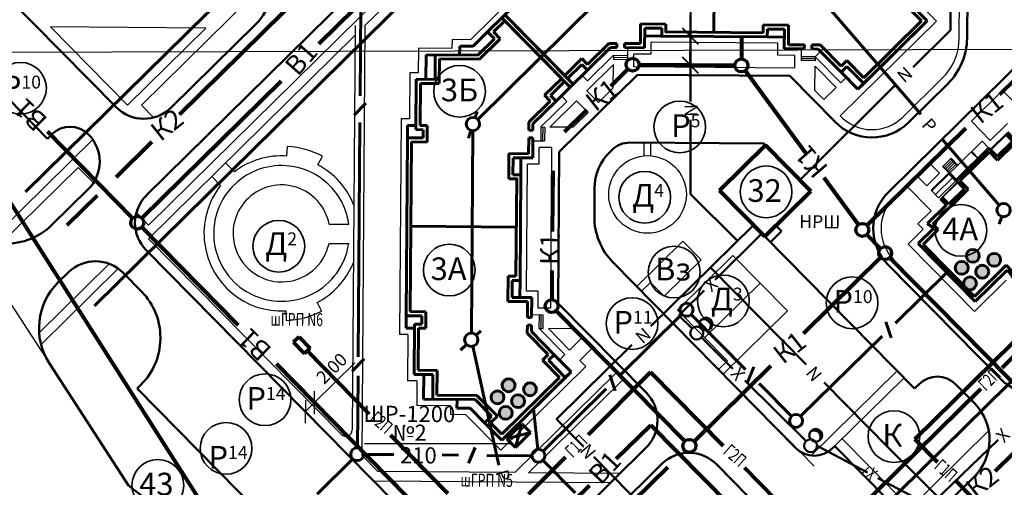
# Model space of a CAD drawing. Units: millimetres. Extents: x -40208 to 6395, y -40372 to 3893.
# Drawn here: x 1330 to 1482, y 794 to 866 of the extents above; entities that cross this region are included whole.
import ezdxf

# ---------------------------------------------------------------- set-up
doc = ezdxf.new("R2010")
doc.units = ezdxf.units.MM
for name, color, linetype, lineweight in [('В1', 102, 'Continuous', 90), ('ГАЗ', 5, 'Continuous', 80), ('Газ 1', 7, 'Continuous', 35), ('Дороги', 7, 'Continuous', 50), ('Застройка', 7, 'Continuous', 60), ('К1', 244, 'Continuous', 80), ('К2', 30, 'Continuous', 80), ('Красн. лин.', 1, 'Continuous', 60), ('Поз.', 7, 'Continuous', 35), ('Привязки ВК', 250, 'Continuous', 40), ('Проезды', 7, 'Continuous', 50), ('Связь', 6, 'Continuous', 60), ('Эл.', 5, 'Continuous', 50)]:
    doc.layers.add(name, color=color, linetype=linetype, lineweight=lineweight)
for name, color, linetype in [('Площад.', 42, 'Continuous'), ('Рамка', 7, 'Continuous'), ('СЪЕМКА 1', 7, 'Continuous'), ('СЪЕМКА 2', 7, 'Continuous'), ('Тротуар', 7, 'Continuous')]:
    doc.layers.add(name, color=color, linetype=linetype)
doc.styles.get("Standard").update_dxf_attribs({"font": 'TIMES.TTF'})
doc.styles.add('style1', font='TIMES.TTF', dxfattribs={"height": 2})
doc.dimstyles.new('1000', dxfattribs={"dimtxt": 2, "dimasz": 2.5, "dimexe": 1.25, "dimexo": 0.625, "dimtad": 1, "dimzin": 1, "dimdsep": 46, "dimtxsty": 'Standard', "dimblk": 'OBLIQUE', "dimcen": 2.5, "dimadec": 3, "dimazin": 0, "dimtfac": 1, "dimtmove": 0, "dimatfit": 3, "dimldrblk": 'OBLIQUE', "dimfxl": 0, "dimarcsym": 0})
picture_1 = doc.add_image_def('image1.tif', size_in_pixel=(8283, 16136))
picture_2 = doc.add_image_def('image2.tif', size_in_pixel=(11714, 22748))

# ---------------------------------------------------------------- blocks, each defined once
blk = doc.blocks.new('Дом 5')
at = {"layer": 'Застройка'}
for p, q in [((946.41, 922.78), (943.13, 921.07)), ((952.81, 910.57), (946.41, 922.78)), ((946.41, 922.78), (946.41, 922.78)), ((946.32, 922.02), (939.83, 918.61)), ((942.93, 920.73), (942.22, 922.09)), ((943.13, 921.07), (942.51, 922.24)), ((946.88, 920.95), (946.32, 922.02)), ((939.07, 920.77), (932.78, 917.47)), ((938.98, 920.23), (933.28, 917.24)), ((939.83, 918.61), (938.98, 920.23)), ((939.92, 919.15), (939.07, 920.77)), ((942.93, 920.73), (939.92, 919.15)), ((952.13, 910.94), (946.88, 920.95)), ((932.78, 917.47), (932.09, 918.8)), ((933.63, 915.85), (932.78, 917.47)), ((934.13, 915.62), (933.28, 917.24)), ((934.13, 915.62), (927.35, 912.07)), ((930.23, 914.31), (929.62, 915.48)), ((930.62, 914.27), (929.96, 915.53)), ((933.63, 915.85), (930.62, 914.27)), ((930.23, 914.31), (926.58, 912.39)), ((926.75, 912.05), (926.58, 912.39)), ((926.86, 912.11), (926.75, 912.05)), ((927.24, 911.38), (926.86, 912.11)), ((927.91, 911.01), (927.35, 912.07)), ((927.24, 911.38), (924.33, 909.85)), ((927.91, 911.01), (925, 909.49)), ((952.13, 910.94), (949.21, 909.4)), ((952.81, 910.57), (949.89, 909.04)), ((930.17, 898.7), (924.33, 909.85)), ((930.26, 899.47), (925, 909.49)), ((949.9, 908.08), (949.21, 909.4)), ((950.41, 908.05), (949.89, 909.04)), ((945.93, 907.69), (939.64, 904.39)), ((946.63, 906.36), (945.93, 907.69)), ((946.63, 906.36), (945.93, 907.69)), ((950.7, 907.77), (946.54, 905.59)), ((949.9, 908.08), (946.63, 906.36)), ((950.52, 908.11), (950.41, 908.05)), ((950.7, 907.77), (950.52, 908.11)), ((945.75, 907.11), (940.22, 904.21)), ((946.54, 905.59), (945.75, 907.11)), ((940.34, 903.06), (939.64, 904.39)), ((943.69, 904.1), (942.9, 905.61)), ((943.87, 904.19), (943.08, 905.7)), ((946.54, 905.59), (946.43, 905.8)), ((940.34, 903.06), (937.06, 901.34)), ((941.02, 902.69), (940.22, 904.21)), ((936.27, 901.9), (930.17, 898.7)), ((936.37, 902.67), (930.26, 899.47)), ((936.79, 900.91), (936.27, 901.9)), ((937.06, 901.34), (936.37, 902.67)), ((941.02, 902.69), (936.86, 900.52)), ((941.02, 902.69), (940.99, 902.75)), ((936.79, 900.91), (936.68, 900.85)), ((936.86, 900.52), (936.68, 900.85))]:
    blk.add_line(p, q, dxfattribs=at)
at = {"layer": 'Застройка', "lineweight": -3}
for p, q in [((938.38, 922.1), (933.72, 919.66)), ((939.07, 920.77), (938.38, 922.1)), ((942.51, 922.24), (939.21, 920.51)), ((942.27, 921.98), (939.26, 920.41)), ((931.5, 920.18), (931.39, 920.13)), ((932.09, 918.8), (931.39, 920.13)), ((932.92, 920.93), (931.5, 920.18)), ((932.19, 918.86), (931.5, 920.18)), ((933.05, 920.66), (931.64, 919.92)), ((933.19, 920.4), (931.78, 919.65)), ((933.33, 920.13), (931.92, 919.39)), ((933.47, 919.86), (932.06, 919.12)), ((933.61, 919.6), (932.19, 918.86)), ((933.02, 920.98), (932.92, 920.93)), ((933.61, 919.6), (932.92, 920.93)), ((933.72, 919.66), (933.02, 920.98)), ((933.72, 919.65), (933.61, 919.6)), ((936.39, 921.06), (936.28, 921)), ((936.98, 919.67), (936.28, 921)), ((937.09, 919.73), (936.39, 921.06)), ((932.03, 918.91), (928.64, 917.13)), ((932.09, 918.8), (928.7, 917.02)), ((932.47, 918.07), (929.1, 916.3)), ((932.19, 918.86), (932.09, 918.8)), ((928.7, 917.02), (928.64, 917.13)), ((929.4, 915.69), (928.7, 917.02)), ((932.79, 917.47), (929.4, 915.69)), ((932.92, 917.22), (929.62, 915.48)), ((932.98, 917.11), (929.67, 915.38)), ((946.98, 905.69), (940.69, 902.39)), ((946.54, 905.59), (941.02, 902.69)), ((946.98, 905.69), (946.92, 905.79)), ((940.69, 902.39), (940.64, 902.5))]:
    blk.add_line(p, q, dxfattribs=at)
blk = doc.blocks.new('Дом 6')
at = {"layer": 'Застройка'}
for p, q in [((1184.14, 515.95), (1184.26, 532.25)), ((1149.13, 516.02), (1154.03, 520.85)), ((1217.12, 517.71), (1214.48, 520.39)), ((1216.22, 517.72), (1214.48, 519.49)), ((1151.8, 517.75), (1150.03, 516.01)), ((1151.35, 518.21), (1161.04, 508.37)), ((1151.8, 517.75), (1160.59, 508.83)), ((1151.81, 518.66), (1161.5, 508.82)), ((1152.26, 518.2), (1161.05, 509.28)), ((1217.12, 517.71), (1207.29, 508.03)), ((1216.22, 517.72), (1207.3, 508.93)), ((1172.8, 517.25), (1172.77, 514.22)), ((1172.8, 517.25), (1176.71, 517.22)), ((1173.43, 516.61), (1173.41, 513.57)), ((1173.43, 516.61), (1176.06, 516.59)), ((1176.06, 516.59), (1176.05, 515.37)), ((1176.71, 517.22), (1176.7, 516.01)), ((1191.76, 517.11), (1191.75, 515.89)), ((1195.67, 517.08), (1191.76, 517.11)), ((1192.39, 516.46), (1192.38, 515.25)), ((1195.02, 516.44), (1192.39, 516.46)), ((1195.02, 516.44), (1195, 513.41)), ((1195.67, 517.08), (1195.64, 514.04)), ((1149.13, 516.02), (1146.88, 513.81)), ((1150.18, 514.95), (1147.63, 512.44)), ((1151.08, 514.95), (1147.89, 511.8)), ((1149.13, 516.02), (1150.18, 514.95)), ((1150.03, 516.01), (1151.08, 514.95)), ((1173.42, 515.39), (1176.05, 515.37)), ((1192.38, 515.25), (1175.89, 515.37)), ((1191.75, 515.89), (1176.53, 516.01)), ((1195.01, 515.23), (1192.38, 515.25)), ((1144.82, 513.82), (1144.81, 512.46)), ((1144.82, 513.82), (1146.88, 513.81)), ((1164.57, 511), (1167.88, 514.25)), ((1164.57, 510.09), (1168.14, 513.61)), ((1167.88, 514.25), (1169.14, 514.24)), ((1168.14, 513.61), (1169.14, 513.6)), ((1169.14, 514.24), (1169.14, 513.6)), ((1170.31, 514.24), (1172.77, 514.22)), ((1170.31, 514.24), (1170.31, 513.6)), ((1170.31, 513.6), (1173.41, 513.57)), ((1198.1, 513.39), (1195, 513.41)), ((1198.11, 514.03), (1195.64, 514.04)), ((1198.11, 514.03), (1198.1, 513.39)), ((1199.28, 514.02), (1199.27, 513.38)), ((1200.27, 513.37), (1199.27, 513.38)), ((1200.54, 514.01), (1199.28, 514.02)), ((1203.79, 509.8), (1200.27, 513.37)), ((1203.8, 510.7), (1200.54, 514.01)), ((1139.63, 512.5), (1139.6, 508.68)), ((1139.63, 512.5), (1147.63, 512.44)), ((1141.04, 512.49), (1141.01, 508.67)), ((1141.68, 511.85), (1141.65, 508.03)), ((1141.68, 511.85), (1147.89, 511.8)), ((1161.05, 509.28), (1163.7, 511.89)), ((1163.7, 511.89), (1164.57, 511)), ((1204.69, 511.58), (1203.8, 510.7)), ((1207.3, 508.93), (1204.69, 511.58)), ((1161.5, 508.82), (1163.69, 510.98)), ((1161.92, 507.48), (1164.57, 510.09)), ((1163.69, 510.98), (1164.57, 510.09)), ((1204.68, 510.67), (1203.79, 509.8)), ((1207.29, 508.03), (1204.68, 510.67)), ((1138.11, 508.69), (1138.05, 500.91)), ((1138.11, 508.69), (1141.01, 508.67)), ((1160.59, 508.83), (1157.94, 506.22)), ((1161.5, 508.82), (1162.37, 507.93)), ((1206.4, 507.15), (1203.79, 509.8)), ((1138.74, 508.05), (1138.69, 501.55)), ((1138.74, 508.05), (1141.65, 508.03)), ((1161.04, 508.37), (1158.85, 506.21)), ((1162.37, 507.93), (1159.72, 505.32)), ((1161.04, 508.37), (1161.92, 507.48)), ((1207.29, 508.03), (1206.4, 507.15)), ((1157.94, 506.22), (1158.82, 505.33)), ((1158.85, 506.21), (1159.72, 505.32)), ((1158.82, 505.33), (1155.51, 502.08)), ((1159.72, 505.32), (1156.15, 501.81)), ((1136.74, 499.64), (1136.75, 501.56)), ((1136.75, 501.56), (1138.05, 501.55)), ((1138.05, 500.91), (1139.17, 500.9)), ((1138.69, 501.55), (1139.81, 501.54)), ((1139.17, 500.9), (1139.16, 499.62)), ((1139.81, 501.54), (1139.79, 498.98)), ((1155.51, 502.08), (1155.5, 500.81)), ((1156.15, 501.81), (1156.14, 500.8)), ((1136.53, 472.13), (1136.74, 499.64)), ((1136.74, 499.64), (1139.16, 499.62)), ((1155.5, 499.64), (1155.48, 497.18)), ((1155.5, 500.81), (1156.14, 500.8)), ((1155.5, 499.64), (1156.14, 499.64)), ((1156.14, 499.64), (1156.11, 496.53)), ((1137.17, 472.76), (1137.37, 499)), ((1137.37, 499), (1139.79, 498.98)), ((1152.44, 497.2), (1152.41, 493.29)), ((1152.44, 497.2), (1155.48, 497.18)), ((1153.08, 496.56), (1153.06, 493.93)), ((1153.08, 496.56), (1156.11, 496.53)), ((1154.29, 496.55), (1154.27, 493.92)), ((1152.41, 493.29), (1153.63, 493.28)), ((1153.06, 493.93), (1154.27, 493.92)), ((1153.52, 478.23), (1153.63, 493.45)), ((1154.15, 477.59), (1154.28, 494.09)), ((1153.57, 485.84), (1137.27, 485.96)), ((1152.27, 474.33), (1152.3, 478.24)), ((1152.3, 478.24), (1153.52, 478.23)), ((1152.92, 474.97), (1152.94, 477.6)), ((1152.94, 477.6), (1154.15, 477.59)), ((1154.13, 474.96), (1154.15, 477.59)), ((1152.27, 474.33), (1155.31, 474.31)), ((1152.92, 474.97), (1155.95, 474.94)), ((1155.29, 471.85), (1155.31, 474.31)), ((1155.93, 471.84), (1155.95, 474.94)), ((1136.53, 472.13), (1136.52, 470.21)), ((1136.53, 472.13), (1138.95, 472.11)), ((1137.17, 472.76), (1139.6, 472.74)), ((1138.94, 470.83), (1138.95, 472.11)), ((1139.58, 470.18), (1139.6, 472.74)), ((1137.76, 463.06), (1137.82, 470.84)), ((1137.82, 470.84), (1138.94, 470.83)), ((1155.27, 469.41), (1155.28, 470.68)), ((1155.28, 470.68), (1155.92, 470.67)), ((1155.29, 471.85), (1155.93, 471.84)), ((1155.91, 469.67), (1155.92, 470.67)), ((1136.52, 470.21), (1137.82, 470.2)), ((1138.41, 463.69), (1138.46, 470.19)), ((1138.46, 470.19), (1139.58, 470.18)), ((1158.52, 466.11), (1155.27, 469.41)), ((1159.43, 466.1), (1155.91, 469.67)), ((1157.63, 465.23), (1158.52, 466.11)), ((1158.54, 465.23), (1159.43, 466.1)), ((1162.04, 463.45), (1159.43, 466.1)), ((1160.24, 462.58), (1157.63, 465.23)), ((1161.15, 462.58), (1158.54, 465.23)), ((1137.76, 463.06), (1140.67, 463.03)), ((1138.41, 463.69), (1141.31, 463.67)), ((1139.23, 459.23), (1139.26, 463.05)), ((1140.64, 459.22), (1140.67, 463.03)), ((1141.28, 459.85), (1141.31, 463.67)), ((1161.15, 462.58), (1162.04, 463.45)), ((1151.31, 452.89), (1161.15, 462.58)), ((1151.32, 453.79), (1160.24, 462.58)), ((1141.28, 459.85), (1147.49, 459.8)), ((1150.64, 456.61), (1147.49, 459.8)), ((1139.23, 459.23), (1147.22, 459.17)), ((1144.4, 457.83), (1144.41, 459.19)), ((1149.74, 456.61), (1147.22, 459.17)), ((1144.4, 457.83), (1146.46, 457.81)), ((1148.67, 455.57), (1146.46, 457.81)), ((1148.67, 455.57), (1149.74, 456.61)), ((1151.31, 452.89), (1148.67, 455.57)), ((1149.58, 455.56), (1150.64, 456.61)), ((1151.32, 453.79), (1149.58, 455.56))]:
    blk.add_line(p, q, dxfattribs=at)
at = {"layer": 'Застройка', "lineweight": -3}
for p, q in [((1170.77, 513.59), (1170.76, 511.78)), ((1197.64, 513.39), (1197.62, 511.58)), ((1164.59, 508.43), (1168.61, 512.4)), ((1168.61, 512.4), (1168.6, 511.8)), ((1168.6, 511.8), (1170.76, 511.78)), ((1168.61, 512.4), (1170.76, 512.38)), ((1168.61, 512.1), (1170.76, 512.08)), ((1199.78, 511.86), (1197.62, 511.88)), ((1199.78, 511.56), (1197.62, 511.58)), ((1199.78, 512.16), (1197.63, 512.18)), ((1200.63, 513), (1199.78, 512.16)), ((1203.75, 508.14), (1199.78, 512.16)), ((1199.78, 512.16), (1199.78, 511.56)), ((1163.75, 509.29), (1164.59, 508.43)), ((1204.6, 508.98), (1203.75, 508.14)), ((1160.54, 506.13), (1161.38, 505.28)), ((1161.38, 505.28), (1157.36, 501.32)), ((1157.36, 501.32), (1157.34, 499.16)), ((1157.36, 501.32), (1157.96, 501.31)), ((1157.66, 501.31), (1157.64, 499.16)), ((1157.96, 501.31), (1157.94, 499.16)), ((1156.13, 499.17), (1157.94, 499.16)), ((1155.93, 472.31), (1157.74, 472.29)), ((1157.12, 470.14), (1157.14, 472.3)), ((1157.42, 470.14), (1157.44, 472.3)), ((1157.72, 470.14), (1157.74, 472.29)), ((1161.09, 466.12), (1157.12, 470.14)), ((1157.12, 470.14), (1157.72, 470.14)), ((1160.24, 465.28), (1161.09, 466.12))]:
    blk.add_line(p, q, dxfattribs=at)
blk = doc.blocks.new('_Oblique')
at = {"color": 0, "linetype": 'ByBlock', "lineweight": -2}
blk.add_line((-0.5, -0.5), (0.5, 0.5), dxfattribs=at)
blk = doc.blocks.new('*D152')
at = {"layer": 'Defpoints', "color": 0}
for p in [(1375.41, 806.78), (1377.47, 804.68), (1376.05, 803.28)]:
    blk.add_point(p, dxfattribs=at)
at = {"layer": 'Привязки ВК', "color": 0, "lineweight": -2}
for p, q in [((1375.41, 806.78), (1381.64, 812.92)), ((1377.04, 805.13), (1374.53, 807.67)), ((1375.61, 803.73), (1373.11, 806.27)), ((1373.98, 805.38), (1375.41, 806.78))]:
    blk.add_line(p, q, dxfattribs=at)
at = {"layer": 'Привязки ВК', "color": 0, "lineweight": -2, "xscale": 2.5, "yscale": 2.5, "zscale": 2.5}
for p, rotation in [((1375.41, 806.78), 44.56871850671281), ((1373.98, 805.38), 224.5687185067128)]:
    blk.add_blockref('_Oblique', p, dxfattribs=dict(at, rotation=rotation))
at = {"layer": 'Привязки ВК', "color": 0, "insert": (1378.26, 811.9), "char_height": 2, "attachment_point": 5, "rotation": 44.5687}
blk.add_mtext('2.00', dxfattribs=at)

msp = doc.modelspace()

# ---------------------------------------------------------------- hatches: boundary and pattern name
at = {"layer": 'Газ 1'}
h = msp.add_hatch(dxfattribs=at)
h.set_pattern_fill('DOTS', color=256, scale=10, style=0)
h.set_pattern_definition([(0, (-32.4285, -152.0368), (0.3125, 0.625), [0, -0.625])])
edge = h.paths.add_edge_path()
edge.add_line((1371.187, 817.465), (1372.851, 815.776))
edge.add_arc((1372.622, 817.121), 1.364, 279.67894, 311.38008)
edge.add_line((1373.523, 816.097), (1373.539, 818.13))
edge.add_arc((1372.622, 817.121), 1.364, 47.75736, 111.26646)
edge.add_line((1372.127, 818.392), (1371.187, 817.465))
at = {"layer": 'Проезды'}
for points in [[(1477.204, 828.492, 1), (1477.204, 830.492, 1)], [(1480.506, 827.872, 1), (1480.506, 829.872, 1)], [(1475.488, 826.629, 1), (1475.488, 828.629, 1)], [(1478.664, 826.031, 1), (1478.664, 828.031, 1)], [(1476.763, 824.223, 1), (1476.763, 826.223, 1)], [(1405.423, 808.471, 1), (1405.423, 810.471, 1)], [(1403.706, 806.609, 1), (1403.706, 808.609, 1)], [(1408.725, 807.852, 1), (1408.725, 809.852, 1)], [(1406.882, 806.011, 1), (1406.882, 808.011, 1)], [(1404.981, 804.203, 1), (1404.981, 806.203, 1)]]:
    msp.add_hatch(color=7, dxfattribs=at).paths.add_polyline_path(points)

# ---------------------------------------------------------------- linework, layer by layer
at = {"layer": 'В1'}
for p, q in [((1376.087, 862.287), (1416.474, 902.07)), ((1348.705, 835.314), (1370.235, 856.521)), ((1347.291, 835.324), (1334.104, 848.712)), ((1363.599, 818.769), (1348.695, 833.9)), ((1394.272, 787.631), (1369.51, 812.769)), ((1427.394, 803.322), (1422.069, 798.077)), ((1427.394, 803.322), (1439.457, 791.075)), ((1417.922, 793.991), (1411.335, 787.503))]:
    msp.add_line(p, q, dxfattribs=at)
at = {"layer": 'В1', "lineweight": 70}
msp.add_circle((1347.993, 834.612), 1, dxfattribs=at)
at = {"layer": 'ГАЗ'}
for p, q in [((1481.744, 812.191), (1510.58, 840.595)), ((1327.456, 839.128), (1365.002, 780.173)), ((1468.239, 801.127), (1491.47, 824.012)), ((1372.154, 816.12), (1373.021, 816.957)), ((1372.154, 816.12), (1373.021, 816.957)), ((1372.154, 816.12), (1373.847, 814.393)), ((1373.021, 816.957), (1374.714, 815.23)), ((1373.847, 814.393), (1374.714, 815.23)), ((1374.321, 814.782), (1383.883, 805.075)), ((1417.704, 801.829), (1427.373, 811.493)), ((1427.373, 811.493), (1438.602, 800.094)), ((1453.801, 784.665), (1478.43, 808.926)), ((1387.174, 801.734), (1396.049, 792.725)), ((1468.239, 801.127), (1471.734, 797.579)), ((1408.503, 792.631), (1414.218, 798.343)), ((1441.893, 796.753), (1453.801, 784.665)), ((1474.508, 794.763), (1485.376, 783.729))]:
    msp.add_line(p, q, dxfattribs=at)
at = {"layer": 'Газ 1'}
for p, q in [((1372.154, 816.12), (1373.021, 816.957)), ((1372.154, 816.12), (1373.847, 814.393)), ((1373.021, 816.957), (1374.714, 815.23)), ((1373.847, 814.393), (1374.714, 815.23))]:
    msp.add_line(p, q, dxfattribs=at)
at = {"layer": 'Дороги'}
for p, q in [((1349.439, 838.844), (1439.133, 927.198)), ((1353.232, 852.406), (1366.33, 865.309)), ((1334.814, 834.264), (1340.408, 839.774)), ((1335.79, 825.399), (1337.328, 826.914)), ((1346.654, 793.99), (1334.421, 812.828)), ((1465.28, 783.384), (1477.406, 795.329)), ((1346.654, 793.99), (1355.05, 787.489))]:
    msp.add_line(p, q, dxfattribs=at)
for centre, start, end in [((1327.797, 841.388), 213.00088, 314.56872), ((1342.807, 818.274), 134.56872, 213.00088)]:
    msp.add_arc(centre, 10, start, end, dxfattribs=at)
at = {"layer": 'Застройка'}
for p, q in [((1459.44, 855.246), (1470.164, 865.81)), ((1415.078, 811.547), (1404.354, 800.982))]:
    msp.add_line(p, q, dxfattribs=at)
at = {"layer": 'Застройка', "lineweight": 90}
for p, q in [((1445.15, 846.599), (1438.026, 839.581)), ((1452.167, 839.475), (1445.15, 846.599)), ((1445.043, 832.457), (1438.026, 839.581)), ((1452.167, 839.475), (1445.043, 832.457))]:
    msp.add_line(p, q, dxfattribs=at)
at = {"layer": 'Застройка', "color": 7}
for centre in [(1477.204, 829.492), (1480.506, 828.872), (1475.488, 827.629), (1478.664, 827.031), (1476.763, 825.223), (1405.423, 809.471), (1403.706, 807.609), (1408.725, 808.852), (1406.882, 807.011), (1404.981, 805.203)]:
    msp.add_circle(centre, 1, dxfattribs=at)
at = {"layer": 'К1'}
for p, q in [((1441.453, 863.374), (1441.428, 859.93)), ((1481.398, 854.46), (1488.608, 861.561)), ((1440.42, 858.937), (1425.593, 859.049)), ((1423.88, 858.355), (1421.207, 855.721)), ((1442.012, 858.124), (1451.344, 845.431)), ((1417.499, 852.069), (1414.054, 848.675)), ((1460.829, 834.2), (1476.113, 849.255)), ((1412.235, 842.638), (1412.164, 833.253)), ((1454.175, 841.58), (1459.524, 834.304)), ((1460.818, 832.786), (1462.948, 830.624)), ((1462.938, 829.21), (1451.006, 817.456)), ((1464.352, 829.199), (1493.679, 799.428)), ((1412.119, 827.229), (1412.085, 822.718)), ((1412.779, 821.006), (1432.678, 800.806)), ((1445.968, 812.493), (1434.092, 800.795)), ((1432.667, 799.392), (1432.462, 799.189)), ((1430.032, 796.796), (1424.635, 791.48))]:
    msp.add_line(p, q, dxfattribs=at)
at = {"layer": 'К1', "lineweight": 70}
for centre in [(1424.593, 859.056), (1441.42, 858.93), (1460.116, 833.499), (1463.65, 829.912), (1412.078, 821.718), (1433.379, 800.093)]:
    msp.add_circle(centre, 1, dxfattribs=at)
at = {"layer": 'К2'}
for p, q in [((1354.534, 851.334), (1401.27, 897.371)), ((1344.728, 841.675), (1350.271, 847.135)), ((1337.154, 834.214), (1341.851, 838.84)), ((1480.664, 796.184), (1486.794, 802.222))]:
    msp.add_line(p, q, dxfattribs=at)
at = {"layer": 'Красн. лин.'}
for p, q in [((1330.743, 839.377), (1459.306, 966.019)), ((1341.371, 821.773), (1473.342, 951.771)), ((1409.161, 737.228), (1548.994, 874.972))]:
    msp.add_line(p, q, dxfattribs=at)
at = {"layer": 'Площад.'}
for p, q in [((1426.405, 844.983), (1426.405, 846.983)), ((1427.405, 844.983), (1427.405, 846.983)), ((1371.146, 844.923), (1371.249, 846.419)), ((1363.03, 842.486), (1361.667, 843.87)), ((1375.936, 843.554), (1376.639, 844.88)), ((1360.893, 840.381), (1359.529, 841.765)), ((1377.676, 834.396), (1380.72, 834.373)), ((1377.654, 831.396), (1380.698, 831.373)), ((1432.381, 831.744), (1425.257, 824.727)), ((1435.188, 828.894), (1432.381, 831.744)), ((1435.188, 828.894), (1429.452, 823.244)), ((1440.106, 829.528), (1431.557, 821.107)), ((1448.527, 820.979), (1440.106, 829.528)), ((1427.346, 825.381), (1425.958, 824.014)), ((1429.452, 823.244), (1427.346, 825.381)), ((1444.316, 825.254), (1435.768, 816.832)), ((1375.795, 822.275), (1376.479, 820.94)), ((1370.968, 820.969), (1371.05, 819.471)), ((1439.276, 813.27), (1431.557, 821.107)), ((1448.527, 820.979), (1438.59, 811.191)), ((1439.276, 813.27), (1437.888, 811.903))]:
    msp.add_line(p, q, dxfattribs=at)
msp.add_circle((1426.905, 838.983), 6, dxfattribs=at)
for radius, start, end in [(13.5, 62.07632, 86.03956), (10.5, 86.0414, 187.78193), (12, 86.0414, 127.38796), (12, 21.25234, 62.09053), (10.5, 7.78193, 86.0414), (7.5, 11.10568, 194.04623), (12, 141.74947, 187.78193), (12, 187.78193, 273.11115), (10.5, 187.78193, 297.16062), (7.5, 194.04623, 348.03176), (10.5, 297.16062, 351.35551), (12, 297.16062, 337.8851), (13.5, 273.11115, 297.16062)]:
    msp.add_arc((1370.317, 832.951), radius, start, end, dxfattribs=at)
at = {"layer": 'Поз.'}
for centre in [(1329.946, 855.405), (1397.841, 854.929), (1431.887, 849.422), (1426.462, 838.544), (1445.241, 839.381), (1475.353, 833.42), (1369.89, 830.975), (1396.254, 827.28), (1431.022, 826.975), (1438.628, 822.514), (1458.536, 822.222), (1424.514, 819.017), (1367.762, 807.235), (1465.003, 801.541), (1361.738, 799.71), (1351.188, 793.985)]:
    msp.add_circle(centre, 4, dxfattribs=at)
at = {"layer": 'Привязки ВК'}
for p, q in [((1433.538, 863.434), (1433.604, 872.203)), ((1432.712, 863.44), (1434.788, 863.424)), ((1433.505, 858.989), (1433.538, 863.434)), ((1432.679, 858.996), (1434.755, 858.98))]:
    msp.add_line(p, q, dxfattribs=at)
at = {"layer": 'Проезды'}
for p, q in [((1476.309, 863.153), (1476.538, 893.5)), ((1305.692, 892.116), (1344.747, 852.47)), ((1316.559, 865.41), (1334.103, 847.6)), ((1464.189, 839.384), (1486.798, 861.652)), ((1425.366, 857.495), (1413.257, 845.567)), ((1448.892, 857.318), (1425.366, 857.495)), ((1448.892, 857.318), (1455.919, 850.185)), ((1467.232, 850.1), (1473.327, 856.103)), ((1334.815, 848.302), (1334.103, 847.6)), ((1340.472, 848.259), (1340.472, 848.259)), ((1340.472, 848.259), (1340.472, 848.259)), ((1444.904, 846.848), (1424.222, 847.003)), ((1444.904, 846.848), (1445.15, 846.599)), ((1413.257, 845.567), (1413.08, 822.125)), ((1421.1, 845.573), (1421.385, 845.853)), ((1418.714, 839.934), (1418.682, 835.575)), ((1445.043, 832.457), (1468.202, 808.947)), ((1387.615, 791.539), (1349.375, 830.359)), ((1421.557, 828.482), (1449.846, 799.764)), ((1348.698, 823.921), (1345.813, 826.85)), ((1464.104, 828.07), (1481.409, 810.502)), ((1413.08, 822.125), (1426.721, 808.277)), ((1351.572, 816.627), (1351.574, 816.828)), ((1347.979, 808.976), (1348.59, 809.578)), ((1347.979, 808.976), (1347.979, 808.976)), ((1372.541, 784.042), (1347.979, 808.976)), ((1468.202, 808.947), (1468.914, 809.649)), ((1477.491, 806.642), (1474.571, 809.607)), ((1426.658, 799.792), (1415.096, 788.403)), ((1455.503, 799.722), (1455.859, 800.073)), ((1455.859, 800.073), (1464.28, 791.524)), ((1429.114, 797.299), (1415.466, 783.854)), ((1437.599, 797.235), (1452.541, 782.066))]:
    msp.add_line(p, q, dxfattribs=at)
for centre, radius, start, end in [((1360.716, 871.008), 8, 314.56872, 89.56872), ((1466.309, 863.228), 10, 314.56515, 359.56847), ((1349.021, 856.68), 6, 224.56921, 314.56872), ((1461.618, 855.8), 8, 224.56921, 314.56515), ((1337.623, 845.452), 4, 44.56921, 134.56921), ((1336.198, 844.048), 6, 314.56872, 44.56921), ((1424.192, 843.004), 4, 89.56872, 134.56872), ((1426.714, 839.874), 8, 134.56872, 179.56872), ((1469.803, 833.684), 8, 134.56515, 224.56921), ((1353.65, 834.569), 6, 134.56872, 224.56872), ((1428.681, 835.5), 10, 179.56872, 224.56921), ((1341.539, 822.639), 6, 44.56872, 134.56872), ((1341.574, 816.903), 10, 359.56872, 44.56872), ((1341.573, 816.702), 10, 314.56872, 359.56872), ((1471.721, 806.8), 4, 44.56838, 134.56515), ((1487.108, 816.116), 8, 224.56921, 314.56872), ((1422.447, 804.067), 6, 314.56872, 44.56921), ((1471.791, 801.028), 8, 314.56872, 44.56838), ((1452.696, 802.571), 4, 224.56921, 314.56515), ((1433.325, 793.024), 6, 44.56921, 134.56872)]:
    msp.add_arc(centre, radius, start, end, dxfattribs=at)
at = {"layer": 'Связь'}
for p, q in [((1382.572, 868.064), (1382.468, 854.227)), ((1418.923, 868.604), (1400.642, 850.596)), ((1454.3, 868.548), (1469.154, 851.382)), ((1382.436, 850.094), (1382.164, 813.879)), ((1399.659, 817.542), (1399.895, 848.842)), ((1472.475, 847.544), (1481.298, 837.347)), ((1473.212, 826.96), (1465.225, 819.093)), ((1432.232, 820.44), (1422.521, 810.874)), ((1442.036, 811.913), (1433.646, 820.43)), ((1463.164, 817.063), (1450.579, 804.665)), ((1399.873, 815.505), (1403.922, 797.134)), ((1399.873, 815.505), (1403.922, 797.134)), ((1382.142, 810.921), (1382.058, 799.784)), ((1420.523, 808.906), (1410.746, 799.275)), ((1449.165, 804.676), (1444.185, 809.731)), ((1409.929, 799.568), (1409.272, 805.827)), ((1405.141, 801.166), (1407.453, 803.521)), ((1407.453, 803.521), (1406.506, 799.826)), ((1407.453, 803.521), (1408.818, 802.181)), ((1405.141, 801.166), (1408.818, 802.181)), ((1406.506, 799.826), (1405.141, 801.166)), ((1406.506, 799.826), (1408.818, 802.181)), ((1381.338, 798.082), (1375.796, 792.623)), ((1383.05, 798.776), (1387.697, 798.741)), ((1395.123, 798.685), (1397.67, 798.666)), ((1402.078, 798.633), (1409.034, 798.581)), ((1410.735, 797.861), (1415.694, 792.827))]:
    msp.add_line(p, q, dxfattribs=at)
at = {"layer": 'Связь', "ltscale": 100}
for p, q in [((1381.54, 851.235), (1383.364, 853.111)), ((1400.549, 851.817), (1400.239, 850.859)), ((1399.604, 848.898), (1399.21, 847.681)), ((1481.666, 835.591), (1481.272, 834.373)), ((1464.587, 816.81), (1463.742, 819.287)), ((1401.132, 817.911), (1400.403, 817.217)), ((1398.909, 815.796), (1397.982, 814.915)), ((1381.242, 811.659), (1383.067, 813.535)), ((1381.242, 811.659), (1383.067, 813.535)), ((1443.352, 812.298), (1442.338, 809.885)), ((1421.912, 808.619), (1421.066, 811.096)), ((1400.242, 799.857), (1399.228, 797.444)), ((1400.242, 799.857), (1399.228, 797.444))]:
    msp.add_line(p, q, dxfattribs=at)
at = {"layer": 'Связь', "color": 0}
for p, q in [((1395.123, 798.685), (1397.67, 798.666)), ((1402.078, 798.633), (1409.034, 798.581))]:
    msp.add_line(p, q, dxfattribs=at)
at = {"layer": 'Связь', "ltscale": 100}
for centre in [(1399.908, 849.873), (1481.969, 836.565), (1399.652, 816.511)]:
    msp.add_circle(centre, 1.03, dxfattribs=at)
at = {"layer": 'Связь'}
for centre in [(1432.944, 821.142), (1449.866, 803.963), (1382.014, 798.811), (1410.033, 798.573)]:
    msp.add_circle(centre, 1, dxfattribs=at)
at = {"layer": 'Тротуар'}
for p, q in [((1349.758, 834.245), (1446.302, 929.346)), ((1383.21, 865.092), (1407.189, 888.712)), ((1475.109, 863.162), (1475.193, 874.243)), ((1348.638, 852.794), (1368.586, 872.444)), ((1408.32, 871.577), (1399.518, 862.907)), ((1466.317, 871.141), (1471.579, 865.799)), ((1358.605, 864.717), (1334.61, 864.898)), ((1334.61, 864.898), (1346.517, 852.81)), ((1381.71, 865.103), (1381.239, 802.581)), ((1383.21, 865.092), (1382.71, 798.656)), ((1471.579, 865.799), (1456.681, 851.124)), ((1346.517, 852.81), (1358.605, 864.717)), ((1349.742, 832.124), (1381.699, 863.603)), ((1396.675, 862.928), (1396.665, 861.568)), ((1399.518, 862.907), (1396.675, 862.928)), ((1427.443, 860.66), (1427.457, 862.511)), ((1447.046, 862.364), (1427.457, 862.511)), ((1447.032, 860.513), (1447.046, 862.364)), ((1391.486, 861.606), (1391.458, 857.787)), ((1396.665, 861.568), (1391.486, 861.606)), ((1424.791, 858.7), (1424.806, 860.68)), ((1427.443, 860.66), (1424.806, 860.68)), ((1449.669, 860.493), (1447.032, 860.513)), ((1449.654, 858.512), (1449.669, 860.493)), ((1421.639, 859.08), (1417.527, 855.03)), ((1421.612, 855.481), (1421.639, 859.08)), ((1449.654, 858.512), (1424.878, 858.699)), ((1452.795, 855.066), (1452.824, 858.833)), ((1452.824, 858.833), (1456.074, 855.534)), ((1390.155, 857.797), (1390.102, 850.656)), ((1391.458, 857.787), (1390.155, 857.797)), ((1466.389, 850.955), (1472.485, 856.958)), ((1417.527, 855.03), (1419.313, 853.217)), ((1421.612, 855.481), (1419.313, 853.217)), ((1452.795, 855.066), (1454.176, 853.664)), ((1456.074, 855.534), (1454.176, 853.664)), ((1476.987, 850.304), (1481.794, 855.039)), ((1481.794, 855.039), (1484.769, 852.02)), ((1348.638, 852.794), (1350.53, 850.873)), ((1415.924, 853.451), (1411.813, 849.401)), ((1415.924, 853.451), (1417.71, 851.638)), ((1417.71, 851.638), (1415.412, 849.374)), ((1388.799, 850.666), (1388.548, 817.31)), ((1390.102, 850.656), (1388.799, 850.666)), ((1476.987, 850.304), (1479.904, 847.343)), ((1482.561, 849.961), (1479.904, 847.343)), ((1415.412, 849.374), (1411.813, 849.401)), ((1325.136, 831.748), (1341.114, 847.488)), ((1410.146, 843.653), (1410.165, 846.258)), ((1412.062, 846.244), (1410.165, 846.258)), ((1412.062, 846.244), (1411.875, 821.382)), ((1408.179, 824.046), (1408.327, 843.667)), ((1410.146, 843.653), (1408.327, 843.667)), ((1468.488, 841.933), (1470.448, 843.864)), ((1470.448, 843.864), (1472.025, 842.264)), ((1326.944, 831.424), (1338.865, 843.166)), ((1341.224, 840.771), (1338.865, 843.166)), ((1468.488, 841.933), (1470.064, 840.333)), ((1472.025, 842.264), (1470.064, 840.333)), ((1465.031, 838.529), (1466.885, 840.354)), ((1466.885, 840.354), (1470.735, 836.446)), ((1317.907, 838.256), (1334.421, 812.828)), ((1349.758, 834.245), (1347.866, 836.166)), ((1470.735, 836.446), (1468.7, 834.441)), ((1468.7, 834.441), (1469.542, 833.587)), ((1469.542, 833.587), (1467.198, 831.277)), ((1379.527, 801.887), (1349.742, 832.124)), ((1467.198, 831.277), (1477.438, 820.882)), ((1332.832, 817.572), (1343.67, 828.248)), ((1464.959, 828.912), (1483.667, 809.919)), ((1333.129, 815.759), (1345.051, 827.504)), ((1482.346, 825.718), (1477.438, 820.882)), ((1409.998, 824.032), (1408.179, 824.046)), ((1409.978, 821.396), (1409.998, 824.032)), ((1411.875, 821.382), (1409.978, 821.396)), ((1411.579, 818.228), (1414.841, 814.917)), ((1415.262, 818.2), (1411.579, 818.228)), ((1415.262, 818.2), (1416.696, 816.745)), ((1389.85, 817.3), (1388.548, 817.31)), ((1389.85, 817.3), (1389.797, 810.16)), ((1416.696, 816.745), (1414.841, 814.917)), ((1418.275, 815.142), (1416.42, 813.314)), ((1418.275, 815.142), (1422.007, 811.353)), ((1416.42, 813.314), (1417.344, 812.375)), ((1417.344, 812.375), (1404.204, 799.431)), ((1452.225, 798.599), (1465.508, 811.682)), ((1391.249, 810.149), (1389.797, 810.16)), ((1391.249, 810.149), (1391.221, 806.329)), ((1422.007, 811.353), (1406.387, 795.967)), ((1423.06, 810.285), (1408.509, 795.951)), ((1423.06, 810.285), (1428.393, 804.87)), ((1455.864, 800.078), (1466.561, 810.613)), ((1440.196, 809.632), (1444.407, 805.358)), ((1396.441, 806.29), (1391.221, 806.329)), ((1396.441, 806.29), (1396.431, 804.93)), ((1398.805, 804.912), (1396.431, 804.93)), ((1398.805, 804.912), (1404.204, 799.431)), ((1444.306, 805.329), (1448.517, 801.054)), ((1460.605, 783.692), (1479.662, 802.464)), ((1448.475, 801.24), (1452.686, 796.965)), ((1456.999, 801.196), (1461.21, 796.921)), ((1405.9, 800.421), (1383.142, 800.421)), ((1385.202, 796.126), (1382.71, 798.656)), ((1460.075, 795.803), (1461.21, 796.921)), ((1461.21, 796.921), (1465.42, 792.647)), ((1406.387, 795.967), (1385.202, 796.126)), ((1422.65, 795.844), (1408.509, 795.951)), ((1421.139, 794.356), (1384.569, 794.631))]:
    msp.add_line(p, q, dxfattribs=at)
for centre, radius, start, end in [((1466.309, 863.228), 8.8, 314.56515, 359.56847), ((1461.618, 855.8), 6.8, 223.44347, 314.56515), ((1469.803, 833.684), 6.8, 134.56515, 224.56921), ((1380.239, 802.589), 1, 224.56872, 359.56872)]:
    msp.add_arc(centre, radius, start, end, dxfattribs=at)
at = {"layer": 'Эл.', "color": 40}
for p, q in [((1473.742, 864.413), (1473.728, 873.815)), ((1433.564, 866.826), (1433.564, 853.38)), ((1467.975, 858.659), (1473.742, 864.413)), ((1450.475, 841.193), (1465.202, 855.891)), ((1433.564, 850.496), (1433.564, 839.046)), ((1440.796, 831.803), (1433.564, 839.046)), ((1443.278, 834.249), (1427.404, 818.611)), ((1437.338, 825.785), (1444.584, 832.923)), ((1447.596, 833.318), (1445.892, 831.601)), ((1446.747, 834.173), (1447.596, 833.318)), ((1445.043, 832.457), (1445.892, 831.601)), ((1451.43, 812.689), (1436.637, 827.706)), ((1432.375, 820.896), (1435.678, 824.15)), ((1431.746, 820.277), (1433.802, 818.243)), ((1435.223, 816.836), (1440.076, 812.034)), ((1441.93, 810.199), (1451.41, 800.818)), ((1464.2, 799.725), (1454.19, 809.887)), ((1416.982, 800.021), (1412.821, 804.245)), ((1481.132, 801.039), (1471.291, 791.552)), ((1453.121, 800.114), (1460.932, 795.971)), ((1475.65, 788.481), (1464.2, 799.725)), ((1429.032, 787.788), (1418.582, 798.397)), ((1462.525, 795.126), (1469.688, 791.326))]:
    msp.add_line(p, q, dxfattribs=at)
at = {"layer": 'Эл.', "color": 40, "ltscale": 100}
for p, q in [((1432.375, 820.896), (1431.746, 820.277)), ((1412.821, 804.245), (1424.451, 815.702))]:
    msp.add_line(p, q, dxfattribs=at)
at = {"layer": 'Эл.', "color": 40, "ltscale": 0.6}
for centre in [(1435.935, 818.927), (1434.512, 817.539), (1452.912, 801.726), (1452.121, 800.114)]:
    msp.add_circle(centre, 1, dxfattribs=at)
at = {"layer": 'Эл.', "color": 40}
for centre in [(1435.69, 818.698), (1452.667, 801.498)]:
    msp.add_arc(centre, 1, 322.57591, 123.29357, dxfattribs=at)

# ---------------------------------------------------------------- block references
at = {"layer": 'Застройка'}
msp.add_blockref('Дом 6', (253.04, 348.096), dxfattribs=at)
at = {"layer": 'Привязки ВК', "xscale": 2.500000000000046, "yscale": 2.5, "zscale": 2.5}
for p, rotation in [((1433.538, 863.434), 89.56871850669458), ((1433.505, 858.989), 269.5687185066946)]:
    msp.add_blockref('_Oblique', p, dxfattribs=dict(at, rotation=rotation))
at = {"layer": 'Тротуар', "rotation": 16.90200000000731}
msp.add_blockref('Дом 5', (848.881, -307.881), dxfattribs=at)

# ---------------------------------------------------------------- texts
at = {"layer": 'В1', "lineweight": 40, "char_height": 3, "width": 4.64267, "attachment_point": 1}
for insert, rotation in [((1370.566, 859.114), 48.60463), ((1332.216, 848.48), 135.86822), ((1366.897, 812.933), 135.86822), ((1417.49, 795.954), 47.07881)]:
    msp.add_mtext('{\\Fspds|c204;В1}', dxfattribs=dict(at, insert=insert, rotation=rotation))
at = {"layer": 'ГАЗ', "width": 0.7}
for s, rotation, p in [('Г2П', 44.64271, (1479.208, 808.488)), ('Г2П', 318.81165, (1383.776, 804.111)), ('Г1П', 44.64271, (1415.322, 798.145)), ('Г2П', 318.81165, (1438.452, 799.006)), ('Г1П', 318.81165, (1471.076, 796.7))]:
    msp.add_text(s, height=2, rotation=rotation, dxfattribs=at).set_placement(p)
at = {"layer": 'Газ 1', "width": 0.7}
for s, p in [('шГРП N6', (1368.597, 818.696)), ('шГРП N5', (1397.969, 793.822))]:
    msp.add_text(s, height=2, rotation=359.40226, dxfattribs=at).set_placement(p)
at = {"layer": 'К1', "lineweight": 40, "char_height": 3, "width": 6.70918, "attachment_point": 1}
for insert, rotation in [((1416.991, 854.024), 38.18642), ((1476.497, 852.087), 38.18642), ((1452.71, 841.193), 130.63262), ((1410.263, 828.1), 88.95607), ((1445.994, 814.974), 38.18642)]:
    msp.add_mtext('{\\Fspds|c204;К1}', dxfattribs=dict(at, insert=insert, rotation=rotation))
at = {"layer": 'К2', "lineweight": 40, "char_height": 3, "width": 13.17188, "attachment_point": 1, "rotation": 38.46444}
for insert in [(1349.732, 849.417), (1475.781, 794.187)]:
    msp.add_mtext('{\\Fspds|c204;К2}', dxfattribs=dict(at, insert=insert))
at = {"layer": 'Поз.', "char_height": 3.5, "width": 5.4258, "attachment_point": 1}
for s, insert in [('{\\fTimes New Roman|b0|i0|c204|p18;Р\\H0.5714x;10}', (1327.065, 857.361)), ('3{\\fTimes New Roman|b0|i0|c204|p18;Б}', (1394.96, 856.885)), ('{\\fTimes New Roman|b0|i0|c204|p18;Р\\H0.5714x;5}', (1430.548, 851.366)), ('{\\fTimes New Roman|b0|i0|c204|p18;Д\\H0.5714x;4}', (1424.535, 840.596)), ('32', (1442.36, 841.337)), ('4{\\fTimes New Roman|b0|i0|c204|p18;А}', (1472.472, 835.376)), ('{\\fTimes New Roman|b0|i0|c204|p18;Д\\H0.5714x;2}', (1367.793, 833.11)), ('3{\\fTimes New Roman|b0|i0|c204|p18;А}', (1393.373, 829.236)), ('{\\fTimes New Roman|b0|i0|c204|p18;Вз}', (1428.065, 829.18)), ('{\\fTimes New Roman|b0|i0|c204|p18;Д\\H0.5714x;3}', (1436.701, 824.565)), ('{\\fTimes New Roman|b0|i0|c204|p18;Р\\H0.5714x;10}', (1455.655, 824.178)), ('{\\fTimes New Roman|b0|i0|c204|p18;Р\\H0.5714x;11}', (1421.633, 820.973)), ('{\\fTimes New Roman|b0|i0|c204|p18;Р\\H0.5714x;14}', (1364.88, 809.191)), ('{\\fTimes New Roman|b0|i0|c204|p18; К}', (1462.121, 803.497)), ('{\\fTimes New Roman|b0|i0|c204|p18;Р\\H0.5714x;14}', (1359.017, 800.078)), ('43', (1348.307, 795.941))]:
    msp.add_mtext(s, dxfattribs=dict(at, insert=insert))
at = {"layer": 'Рамка', "style": 'style1'}
for s, p in [('ШР-1200 ', (1382.958, 803.809)), ('№2', (1387.461, 800.894)), ('210', (1388.623, 797.387))]:
    msp.add_text(s, height=2.5, rotation=359.8, dxfattribs=at).set_placement(p)
at = {"layer": 'Связь', "char_height": 2, "attachment_point": 2}
for insert, rotation in [((1471.226, 850.351), 311.96008), ((1405.512, 795.784), 286.05235)]:
    msp.add_mtext('{\\fTimes New Roman|b0|i0|c204|p18;Р}', dxfattribs=dict(at, insert=insert, rotation=rotation))
at = {"layer": 'Эл.', "color": 40}
for s, rotation, p in [('N', 41.28848, (1466.593, 856.107)), ('N', 271.2461, (1432.633, 852.939)), ('НРШ', 359.40226, (1450.351, 833.799)), ('Х', 41.28848, (1436.771, 823.794)), ('N', 41.28848, (1426.134, 815.757)), ('Х', 309.57631, (1439.613, 811.19)), ('N', 309.57631, (1451.242, 811.347)), ('Х', 46.49061, (1482.042, 800.475)), ('N', 309.57631, (1416.282, 799.358))]:
    msp.add_text(s, height=2, rotation=rotation, dxfattribs=at).set_placement(p)
at = {"layer": 'Эл.', "color": 40, "width": 0.7}
msp.add_text('Х', height=2, rotation=317.81245, dxfattribs=at).set_placement((1460.494, 795.381))

# ---------------------------------------------------------------- dimensions: what is measured, and where the dimension line sits
at = {"layer": 'Привязки ВК'}
dim = msp.add_aligned_dim(p1=(1376.049, 803.28), p2=(1377.474, 804.684), distance=2.944, dimstyle='1000', override={"dimscale": 1}, dxfattribs=at)
dim.commit()
dim.dimension.update_dxf_attribs({"geometry": '*D152', "text_midpoint": (1378.261, 811.9)})

# ---------------------------------------------------------------- referenced raster images: frames only (the image files are external)
at = {"layer": 'СЪЕМКА 1', "color": 255, "lineweight": -3}
image = msp.add_image(picture_1, insert=(1176.82, 877.224), size_in_units=(262.985, 512.318), rotation=-90, dxfattribs=at)
image.dxf.flags = 11
at = {"layer": 'СЪЕМКА 2', "color": 255}
image = msp.add_image(picture_2, insert=(1893.241, 862.617), size_in_units=(371.92, 722.249), rotation=90.171, dxfattribs=at)

doc.saveas('drawing.dxf')
